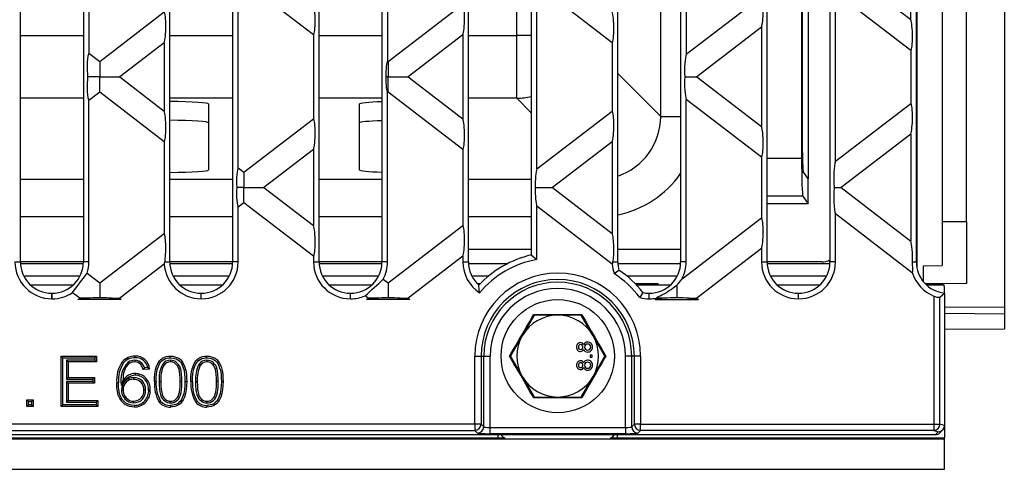
# Model space of a CAD drawing. Units: millimetres. Extents: x 56 to 3304, y 56 to 2320.
# Drawn here: x 1103 to 1259, y 215 to 287 of the extents above; entities that cross this region are included whole.
import ezdxf

# ---------------------------------------------------------------- set-up
doc = ezdxf.new("R2010")
doc.units = ezdxf.units.MM
doc.header["$LTSCALE"] = 8
doc.layers.add('HAURATON_PRODUCT_CONTOUR', color=7, linetype='Continuous', lineweight=25)

msp = doc.modelspace()

# ---------------------------------------------------------------- linework, layer by layer
at = {"layer": 'HAURATON_PRODUCT_CONTOUR'}
for p, q in [((1249.22, 345.77), (1249.22, 247.6)), ((1245.22, 343.21), (1245.22, 247.2)), ((1102.7, 248.18), (1102.7, 342.22)), ((1112.7, 342.22), (1112.7, 248.18)), ((1126.43, 248.18), (1126.43, 342.22)), ((1136.43, 342.22), (1136.43, 248.18)), ((1150.17, 248.18), (1150.17, 342.22)), ((1160.17, 342.22), (1160.17, 248.18)), ((1173.91, 248.18), (1173.91, 342.22)), ((1197.65, 248.18), (1197.65, 342.22)), ((1207.65, 342.22), (1207.65, 248.18)), ((1221.39, 248.18), (1221.39, 342.22)), ((1231.39, 342.22), (1231.39, 248.18)), ((1245.12, 248.18), (1245.12, 342.22)), ((1183.91, 341.12), (1183.91, 249.28)), ((1253.11, 254.62), (1253.11, 335.78)), ((1227.9, 328.99), (1227.9, 261.41)), ((1226.88, 325.79), (1226.88, 264.62)), ((1227.02, 265.57), (1227.02, 324.84)), ((1204.48, 271.31), (1204.48, 319.09)), ((1161.05, 310.28), (1161.05, 280.13)), ((1113.58, 309.05), (1113.58, 281.36)), ((1208.53, 309.22), (1208.53, 281.19)), ((1181.61, 284.2), (1181.61, 306.21)), ((1244.24, 286.7), (1244.24, 303.71)), ((1233.15, 295.2), (1244.24, 286.7)), ((1259.11, 295.2), (1259.11, 240.96)), ((1149.29, 284.27), (1138.23, 292.76)), ((1137.31, 263.14), (1137.31, 292.06)), ((1184.79, 262.97), (1184.79, 292.23)), ((1196.77, 283.04), (1184.79, 292.23)), ((1208.53, 281.19), (1220.5, 290.38)), ((1232.27, 264.2), (1232.27, 291)), ((1244.24, 281.81), (1232.27, 291)), ((1161.16, 280.04), (1173.03, 289.15)), ((1115.29, 280.04), (1125.55, 287.92)), ((1220.5, 285.5), (1210.22, 277.6)), ((1220.5, 285.5), (1220.5, 269.71)), ((1102.7, 284.2), (1112.7, 284.2)), ((1126.43, 284.2), (1136.43, 284.2)), ((1149.29, 284.27), (1149.29, 270.93)), ((1150.17, 284.2), (1160.17, 284.2)), ((1173.03, 284.27), (1164.34, 277.6)), ((1173.03, 284.27), (1173.03, 270.94)), ((1173.91, 284.2), (1181.61, 284.2)), ((1181.61, 274.21), (1181.61, 284.2)), ((1183.91, 284.2), (1181.61, 284.2)), ((1125.55, 283.04), (1118.47, 277.6)), ((1125.55, 283.04), (1125.55, 272.17)), ((1196.77, 283.04), (1196.77, 272.16)), ((1244.24, 281.81), (1244.24, 273.39)), ((1113.58, 281.36), (1115.29, 280.04)), ((1115.29, 280.04), (1115.29, 277.6)), ((1161.05, 280.13), (1161.16, 280.04)), ((1161.16, 280.04), (1161.16, 277.6)), ((1115.29, 277.6), (1113.38, 277.6)), ((1115.29, 277.6), (1118.47, 277.6)), ((1115.29, 275.16), (1115.29, 277.6)), ((1118.47, 277.6), (1125.55, 272.17)), ((1161.16, 277.6), (1160.79, 277.6)), ((1161.16, 277.6), (1164.34, 277.6)), ((1161.16, 275.16), (1161.16, 277.6)), ((1164.34, 277.6), (1173.03, 270.94)), ((1197.65, 278.15), (1204.48, 271.31)), ((1208.29, 277.6), (1210.22, 277.6)), ((1210.22, 277.6), (1220.5, 269.71)), ((1112.7, 274.21), (1102.7, 274.21)), ((1115.29, 275.16), (1113.58, 273.85)), ((1125.55, 267.29), (1115.29, 275.16)), ((1136.43, 274.21), (1126.43, 274.21)), ((1160.17, 274.21), (1150.17, 274.21)), ((1161.16, 275.16), (1161.05, 275.08)), ((1161.05, 248.18), (1161.05, 275.08)), ((1173.03, 266.06), (1161.16, 275.16)), ((1181.61, 274.21), (1173.91, 274.21)), ((1183.91, 271.91), (1181.61, 274.21)), ((1208.53, 248.18), (1208.53, 274.02)), ((1220.5, 264.83), (1208.53, 274.02)), ((1113.58, 248.18), (1113.58, 273.85)), ((1132.61, 273.29), (1132.61, 262.81)), ((1156.61, 262.81), (1156.61, 273.29)), ((1232.27, 264.2), (1244.24, 273.39)), ((1138.23, 262.44), (1149.29, 270.93)), ((1184.79, 262.97), (1196.77, 272.16)), ((1204.48, 271.31), (1207.65, 271.31)), ((1244.24, 268.51), (1233.15, 260)), ((1244.24, 268.51), (1244.24, 251.5)), ((1125.55, 267.29), (1125.55, 252.72)), ((1196.77, 267.28), (1187.28, 260)), ((1196.77, 267.28), (1196.77, 252.72)), ((1149.29, 266.05), (1141.41, 260)), ((1149.29, 266.05), (1149.29, 253.95)), ((1173.03, 266.06), (1173.03, 253.95)), ((1220.5, 264.83), (1220.5, 255.18)), ((1226.88, 264.62), (1221.39, 264.62)), ((1137.31, 263.14), (1138.23, 262.44)), ((1138.23, 262.44), (1138.23, 260)), ((1227.9, 261.41), (1227.12, 262.57)), ((1227.9, 257.41), (1227.9, 261.41)), ((1102.7, 261.33), (1112.7, 261.33)), ((1126.43, 261.33), (1136.43, 261.33)), ((1138.23, 260), (1137.07, 260)), ((1138.23, 260), (1141.41, 260)), ((1138.23, 257.56), (1138.23, 260)), ((1141.41, 260), (1149.29, 253.95)), ((1150.17, 261.33), (1160.17, 261.33)), ((1173.91, 261.33), (1183.91, 261.33)), ((1184.53, 260), (1187.28, 260)), ((1187.28, 260), (1196.77, 252.72)), ((1232.08, 260), (1233.15, 260)), ((1233.15, 260), (1244.24, 251.5)), ((1227.08, 258.63), (1221.39, 258.63)), ((1227.08, 258.63), (1227.9, 257.41)), ((1138.23, 257.56), (1137.31, 256.86)), ((1137.31, 248.18), (1137.31, 256.86)), ((1149.29, 249.07), (1138.23, 257.56)), ((1184.79, 248.57), (1184.79, 257.03)), ((1196.78, 247.84), (1184.79, 257.03)), ((1227.9, 257.41), (1221.39, 257.41)), ((1112.7, 255.33), (1102.7, 255.33)), ((1136.43, 255.33), (1126.43, 255.33)), ((1160.17, 255.33), (1150.17, 255.33)), ((1183.91, 255.33), (1173.91, 255.33)), ((1207.87, 245.48), (1220.5, 255.18)), ((1244.52, 246.4), (1232.27, 255.8)), ((1232.27, 248.18), (1232.27, 255.8)), ((1161.16, 244.84), (1173.03, 253.95)), ((1249.22, 254.62), (1253.11, 254.62)), ((1253.11, 254.62), (1253.11, 244.73)), ((1115.29, 244.84), (1125.55, 252.72)), ((1149.29, 249.07), (1149.29, 248.18)), ((1173.03, 249.07), (1164.34, 242.4)), ((1173.03, 249.07), (1173.03, 248.18)), ((1173.91, 250.2), (1183.91, 250.2)), ((1183.91, 249.28), (1184.79, 248.57)), ((1197.65, 250.2), (1207.65, 250.2)), ((1220.5, 250.3), (1210.22, 242.4)), ((1220.5, 250.3), (1220.5, 248.18)), ((1101.81, 248.18), (1102.7, 248.18)), ((1112.7, 248.2), (1102.7, 248.2)), ((1102.7, 247.93), (1112.69, 247.93)), ((1113.58, 248.18), (1112.7, 248.18)), ((1125.56, 247.84), (1118.47, 242.4)), ((1125.64, 248.18), (1126.43, 248.18)), ((1136.43, 248.2), (1126.43, 248.2)), ((1126.44, 247.93), (1136.43, 247.93)), ((1137.31, 248.18), (1136.43, 248.18)), ((1149.29, 248.18), (1150.17, 248.18)), ((1160.17, 248.2), (1150.17, 248.2)), ((1150.18, 247.93), (1160.16, 247.93)), ((1161.05, 248.18), (1160.17, 248.18)), ((1173.03, 248.18), (1173.91, 248.18)), ((1173.92, 247.93), (1180.17, 247.93)), ((1196.89, 248.18), (1197.65, 248.18)), ((1197.65, 247.93), (1207.64, 247.93)), ((1208.53, 248.18), (1207.65, 248.18)), ((1220.5, 248.18), (1221.39, 248.18)), ((1230.11, 248.2), (1221.39, 248.2)), ((1221.39, 247.93), (1231.38, 247.93)), ((1232.27, 248.18), (1231.39, 248.18)), ((1244.49, 248.18), (1245.12, 248.18)), ((1246.22, 247.58), (1249.22, 247.6)), ((1246.22, 247.58), (1246.22, 245.06)), ((1112.16, 245.93), (1103.23, 245.93)), ((1113.29, 246.38), (1115.29, 244.84)), ((1135.9, 245.93), (1126.97, 245.93)), ((1159.63, 245.93), (1150.71, 245.93)), ((1177.11, 245.93), (1174.45, 245.93)), ((1197.07, 246.33), (1197.82, 246.89)), ((1207.11, 245.93), (1199.1, 245.93)), ((1230.85, 245.93), (1221.92, 245.93)), ((1111.07, 244.5), (1104.32, 244.5)), ((1115.29, 244.84), (1115.29, 242.47)), ((1134.81, 244.5), (1128.06, 244.5)), ((1158.55, 244.5), (1151.8, 244.5)), ((1160.38, 245.45), (1161.16, 244.84)), ((1161.16, 244.84), (1161.16, 242.47)), ((1175.6, 244.52), (1175.51, 244.52)), ((1175.58, 244.5), (1175.53, 244.5)), ((1202.07, 244.52), (1200.61, 244.52)), ((1206.02, 244.5), (1200.63, 244.5)), ((1204.07, 244.68), (1204.07, 244.53)), ((1207.04, 244.45), (1207.04, 242.47)), ((1229.76, 244.5), (1223.01, 244.5)), ((1246.48, 244.79), (1248.98, 244.77)), ((1249.22, 244.67), (1246.55, 244.69)), ((1249.22, 244.64), (1246.61, 244.64)), ((1249.55, 244.5), (1246.75, 244.5)), ((1249.22, 244.67), (1248.98, 244.77)), ((1253.11, 244.73), (1249.16, 244.7)), ((1249.22, 244.67), (1249.22, 244.64)), ((1249.22, 244.64), (1249.55, 244.5)), ((1107.68, 242.32), (1107.68, 243.2)), ((1107.68, 243.2), (1107.72, 243.2)), ((1107.72, 242.32), (1107.72, 243.2)), ((1112.11, 242.4), (1110.95, 243.29)), ((1131.41, 242.32), (1131.41, 243.2)), ((1131.41, 243.2), (1131.45, 243.2)), ((1131.45, 242.32), (1131.45, 243.2)), ((1155.15, 242.32), (1155.15, 243.2)), ((1155.15, 243.2), (1155.19, 243.2)), ((1155.19, 242.32), (1155.19, 243.2)), ((1157.98, 242.4), (1157.48, 242.79)), ((1201.66, 243.3), (1201.15, 242.51)), ((1202.63, 242.32), (1202.63, 243.2)), ((1202.63, 243.2), (1202.67, 243.2)), ((1202.67, 242.32), (1202.67, 243.2)), ((1226.37, 242.32), (1226.37, 243.2)), ((1226.37, 243.2), (1226.41, 243.2)), ((1226.41, 242.32), (1226.41, 243.2)), ((1247.88, 242.76), (1247.88, 222.39)), ((1248.87, 242.6), (1249.6, 243.23)), ((1249.6, 243.23), (1249.6, 227.81)), ((1107.68, 242.32), (1107.72, 242.32)), ((1111.85, 242.2), (1112.11, 242.4)), ((1118.73, 242.2), (1111.85, 242.2)), ((1113.39, 242.4), (1112.11, 242.4)), ((1117.18, 242.4), (1118.47, 242.4)), ((1118.47, 242.4), (1118.73, 242.2)), ((1131.41, 242.32), (1131.45, 242.32)), ((1155.15, 242.32), (1155.19, 242.32)), ((1157.72, 242.2), (1157.98, 242.4)), ((1164.6, 242.2), (1157.72, 242.2)), ((1159.27, 242.4), (1157.98, 242.4)), ((1163.06, 242.4), (1164.34, 242.4)), ((1164.34, 242.4), (1164.6, 242.2)), ((1202.63, 242.32), (1202.67, 242.32)), ((1203.59, 242.2), (1203.85, 242.4)), ((1203.59, 242.2), (1210.48, 242.2)), ((1203.85, 242.4), (1203.81, 242.43)), ((1205.14, 242.4), (1203.85, 242.4)), ((1208.93, 242.4), (1210.22, 242.4)), ((1210.22, 242.4), (1210.48, 242.2)), ((1226.37, 242.32), (1226.41, 242.32)), ((1248.87, 222.39), (1248.87, 242.6)), ((1184.35, 239.7), (1182.48, 236.45)), ((1184.35, 239.7), (1184.28, 239.82)), ((1188.11, 239.7), (1184.35, 239.7)), ((1191.86, 239.7), (1188.11, 239.7)), ((1191.86, 239.7), (1191.93, 239.82)), ((1193.73, 236.45), (1191.86, 239.7)), ((1249.6, 241.04), (1259.11, 240.96)), ((1249.6, 240.03), (1259.11, 239.95)), ((1259.11, 240.96), (1259.11, 239.95)), ((1259.11, 239.95), (1259.11, 237.56)), ((1182.48, 236.45), (1180.6, 233.2)), ((1195.61, 233.2), (1193.73, 236.45)), ((1249.6, 237.47), (1259.11, 237.56)), ((1193.28, 233.36), (1193.28, 233.04)), ((1193.61, 233.36), (1193.28, 233.36)), ((1193.61, 233.04), (1193.61, 233.36)), ((1109.42, 232.94), (1109.16, 233.2)), ((1109.16, 225.2), (1109.16, 233.2)), ((1109.16, 233.2), (1114.8, 233.2)), ((1109.42, 225.47), (1109.42, 232.94)), ((1109.42, 232.94), (1114.53, 232.94)), ((1110.02, 232.55), (1110.28, 232.28)), ((1114.53, 232.55), (1110.02, 232.55)), ((1110.02, 232.55), (1110.02, 229.55)), ((1114.8, 232.28), (1110.28, 232.28)), ((1110.28, 232.28), (1110.28, 229.82)), ((1114.53, 232.94), (1114.8, 233.2)), ((1114.53, 232.94), (1114.53, 232.55)), ((1114.53, 232.55), (1114.8, 232.28)), ((1114.8, 233.2), (1114.8, 232.28)), ((1119.83, 232.27), (1119.98, 232.04)), ((1120.86, 232.55), (1120.86, 232.28)), ((1122.04, 232.05), (1121.84, 231.87)), ((1125.26, 231.89), (1125.48, 231.73)), ((1126.55, 232.55), (1126.55, 232.28)), ((1131.05, 231.89), (1131.27, 231.73)), ((1132.33, 232.55), (1132.33, 232.28)), ((1174.92, 222.39), (1174.92, 233.2)), ((1174.92, 233.2), (1175.92, 233.2)), ((1175.92, 233.2), (1175.92, 222.39)), ((1175.92, 233.2), (1176.35, 233.2)), ((1176.35, 221.96), (1176.35, 233.2)), ((1176.35, 233.2), (1177.34, 233.2)), ((1177.34, 233.2), (1177.34, 221.86)), ((1180.6, 233.2), (1180.46, 233.2)), ((1180.6, 233.2), (1182.48, 229.95)), ((1193.28, 233.04), (1193.61, 233.04)), ((1193.73, 229.95), (1195.61, 233.2)), ((1195.75, 233.2), (1195.61, 233.2)), ((1199.86, 233.2), (1198.87, 233.2)), ((1198.87, 221.86), (1198.87, 233.2)), ((1200.29, 233.2), (1199.86, 233.2)), ((1199.86, 233.2), (1199.86, 221.96)), ((1201.29, 233.2), (1200.29, 233.2)), ((1200.29, 222.39), (1200.29, 233.2)), ((1201.29, 233.2), (1201.29, 222.39)), ((1123.23, 231.15), (1122.21, 231.05)), ((1122.92, 231.39), (1122.41, 231.34)), ((1110.02, 229.55), (1110.28, 229.82)), ((1110.02, 229.55), (1114.22, 229.55)), ((1114.22, 229.16), (1110.02, 229.16)), ((1110.02, 229.16), (1110.02, 225.86)), ((1110.02, 229.16), (1110.28, 228.9)), ((1110.28, 229.82), (1114.49, 229.82)), ((1110.28, 228.9), (1110.28, 226.13)), ((1114.49, 228.9), (1110.28, 228.9)), ((1114.22, 229.55), (1114.49, 229.82)), ((1114.22, 229.55), (1114.22, 229.16)), ((1114.22, 229.16), (1114.49, 228.9)), ((1114.49, 229.82), (1114.49, 228.9)), ((1118.75, 228.52), (1119.03, 229.38)), ((1120.69, 229.78), (1120.69, 229.51)), ((1124.75, 229.15), (1125.02, 229.15)), ((1128.36, 229.15), (1128.1, 229.15)), ((1130.53, 229.15), (1130.8, 229.15)), ((1134.15, 229.15), (1133.88, 229.15)), ((1182.48, 229.95), (1184.35, 226.7)), ((1191.86, 226.7), (1193.73, 229.95)), ((1118.76, 227.86), (1119.03, 227.86)), ((1122.58, 227.81), (1122.31, 227.81)), ((1249.6, 227.81), (1249.6, 222.18)), ((1103.96, 225.96), (1103.7, 226.23)), ((1103.7, 226.23), (1104.72, 226.23)), ((1103.7, 225.2), (1103.7, 226.23)), ((1103.96, 225.47), (1103.7, 225.2)), ((1103.96, 225.96), (1104.45, 225.96)), ((1103.96, 225.47), (1103.96, 225.96)), ((1104.45, 225.47), (1103.96, 225.47)), ((1104.45, 225.96), (1104.72, 226.23)), ((1104.45, 225.96), (1104.45, 225.47)), ((1104.45, 225.47), (1104.72, 225.2)), ((1104.72, 226.23), (1104.72, 225.2)), ((1109.42, 225.47), (1109.16, 225.2)), ((1114.73, 225.47), (1109.42, 225.47)), ((1110.02, 225.86), (1110.28, 226.13)), ((1110.02, 225.86), (1114.73, 225.86)), ((1110.28, 226.13), (1115, 226.13)), ((1114.73, 225.86), (1115, 226.13)), ((1114.73, 225.86), (1114.73, 225.47)), ((1114.73, 225.47), (1115, 225.2)), ((1115, 226.13), (1115, 225.2)), ((1120.73, 225.76), (1120.73, 226.02)), ((1126.56, 225.76), (1126.56, 226.02)), ((1132.34, 225.76), (1132.34, 226.02)), ((1184.28, 226.58), (1184.35, 226.7)), ((1184.35, 226.7), (1188.11, 226.7)), ((1188.11, 226.7), (1191.86, 226.7)), ((1191.93, 226.58), (1191.86, 226.7)), ((1104.72, 225.2), (1103.7, 225.2)), ((1115, 225.2), (1109.16, 225.2)), ((1174.92, 222.39), (826.29, 222.39)), ((1175.92, 222.39), (1174.92, 222.39)), ((1174.92, 222.39), (1174.92, 221.39)), ((1175.92, 222.39), (1176.35, 221.96)), ((1199.86, 221.96), (1200.29, 222.39)), ((1201.29, 222.39), (1200.29, 222.39)), ((1201.29, 222.39), (1247.88, 222.39)), ((1201.29, 221.39), (1201.29, 222.39)), ((1247.88, 222.39), (1248.87, 222.39)), ((1247.88, 222.39), (1247.88, 221.39)), ((1249.6, 222.17), (1248.87, 222.39)), ((826.29, 221.39), (1174.92, 221.39)), ((1175.35, 220.96), (1174.92, 221.39)), ((1177.34, 221.86), (1177.34, 220.86)), ((1177.34, 221.86), (1198.87, 221.86)), ((1198.87, 220.86), (1177.34, 220.86)), ((1198.87, 221.86), (1198.87, 220.86)), ((1201.29, 221.39), (1200.86, 220.96)), ((1247.88, 221.39), (1201.29, 221.39)), ((1247.88, 221.39), (1248.6, 221.17)), ((1248.6, 221.17), (1248.13, 220.7)), ((1248.84, 221), (1249.31, 221.47)), ((1249.6, 222.18), (1249.6, 220.2)), ((751.61, 220.05), (1249.6, 220.05)), ((1248.13, 220.7), (753.08, 220.7)), ((822.61, 220.2), (1178.61, 220.2)), ((1178.61, 220.7), (1178.61, 220.21)), ((1178.61, 220.7), (1178.61, 220.2)), ((1178.61, 220.21), (1178.61, 220.2)), ((1178.61, 220.21), (1179.69, 220.21)), ((1196.52, 220.21), (1197.6, 220.21)), ((1197.6, 220.21), (1197.6, 220.7)), ((1197.6, 220.21), (1197.61, 220.2)), ((1197.61, 220.2), (1197.61, 220.7)), ((1197.61, 220.2), (1249.6, 220.2)), ((1249.6, 220.05), (1249.6, 220.2)), ((1249.6, 215.2), (1249.6, 220.05)), ((751.61, 215.2), (1249.6, 215.2))]:
    msp.add_line(p, q, dxfattribs=at)
at = {"layer": 'HAURATON_PRODUCT_CONTOUR', "flags": 128}
for points in [[(1125.56, 247.84), (1125.6, 247.99), (1125.64, 248.18)], [(1175.67, 243.28), (1175.6, 243.87), (1175.56, 244.48)], [(1207.04, 244.45), (1206.87, 244.33), (1206.67, 244.18), (1206.44, 244), (1206.18, 243.8), (1205.9, 243.61), (1205.6, 243.42), (1205.3, 243.23), (1204.99, 243.06), (1204.68, 242.9), (1204.38, 242.76), (1204.17, 242.66), (1203.99, 242.57), (1203.88, 242.5), (1203.81, 242.43)], [(1180.46, 233.2), (1180.66, 233.54), (1181.05, 234.21), (1181.45, 234.9), (1181.99, 235.84), (1182.54, 236.78), (1183.1, 237.75), (1183.65, 238.72), (1184.28, 239.82)], [(1184.28, 239.82), (1184.67, 239.82), (1185.45, 239.82), (1186.24, 239.81), (1187.33, 239.81), (1188.42, 239.81), (1189.54, 239.81), (1190.65, 239.82), (1191.93, 239.82)], [(1191.93, 239.82), (1192.12, 239.49), (1192.51, 238.81), (1192.9, 238.12), (1193.44, 237.18), (1193.99, 236.23), (1194.55, 235.27), (1195.11, 234.3), (1195.75, 233.2)], [(1119.08, 232.12), (1119.02, 232.17), (1118.96, 232.23), (1118.87, 232.29)], [(1120.93, 232.94), (1120.93, 233.02), (1120.92, 233.1), (1120.92, 233.2)], [(1123.99, 229.15), (1124.01, 229.78), (1124.06, 230.41), (1124.17, 231.03), (1124.35, 231.63), (1124.54, 232.05), (1124.79, 232.43), (1125.02, 232.67), (1125.29, 232.88), (1125.6, 233.03), (1125.92, 233.13), (1126.24, 233.19), (1126.56, 233.2)], [(1124.26, 229.15), (1124.28, 229.78), (1124.33, 230.41), (1124.44, 231.04), (1124.63, 231.63), (1124.81, 231.98), (1125.03, 232.3), (1125.24, 232.5), (1125.47, 232.67), (1125.73, 232.8), (1126.01, 232.88), (1126.28, 232.92), (1126.55, 232.94)], [(1126.55, 232.94), (1126.56, 233.02), (1126.56, 233.1), (1126.56, 233.2)], [(1126.55, 232.94), (1127.01, 232.89), (1127.45, 232.76), (1127.7, 232.63), (1127.93, 232.46), (1128.12, 232.26), (1128.28, 232.02), (1128.53, 231.48), (1128.7, 230.91), (1128.8, 230.33), (1128.84, 229.74), (1128.85, 229.15)], [(1128.36, 229.15), (1128.35, 229.73), (1128.31, 230.3), (1128.23, 230.87), (1128.08, 231.43), (1127.95, 231.7), (1127.79, 231.94), (1127.58, 232.16), (1127.34, 232.34), (1127.08, 232.46), (1126.79, 232.53), (1126.55, 232.55)], [(1128.1, 229.15), (1128.08, 229.73), (1128.04, 230.3), (1128, 230.69), (1127.92, 231.07), (1127.79, 231.43), (1127.68, 231.64), (1127.53, 231.83), (1127.36, 232), (1127.16, 232.13), (1126.94, 232.22), (1126.7, 232.27), (1126.55, 232.28)], [(1126.56, 233.2), (1126.9, 233.18), (1127.24, 233.11), (1127.57, 233), (1127.86, 232.85), (1128.12, 232.65), (1128.34, 232.41), (1128.52, 232.14), (1128.79, 231.53), (1128.98, 230.89), (1129.07, 230.32), (1129.11, 229.73), (1129.12, 229.15)], [(1129.78, 229.15), (1129.79, 229.78), (1129.85, 230.41), (1129.95, 231.03), (1130.13, 231.63), (1130.32, 232.05), (1130.57, 232.43), (1130.81, 232.67), (1131.08, 232.88), (1131.38, 233.03), (1131.71, 233.13), (1132.02, 233.19), (1132.34, 233.2)], [(1130.05, 229.15), (1130.06, 229.78), (1130.11, 230.41), (1130.23, 231.04), (1130.42, 231.63), (1130.59, 231.98), (1130.82, 232.3), (1131.02, 232.5), (1131.26, 232.67), (1131.52, 232.8), (1131.8, 232.88), (1132.07, 232.92), (1132.34, 232.94)], [(1134.15, 229.15), (1134.14, 229.73), (1134.1, 230.3), (1134.02, 230.87), (1133.87, 231.43), (1133.74, 231.7), (1133.57, 231.94), (1133.36, 232.16), (1133.12, 232.34), (1132.86, 232.46), (1132.58, 232.53), (1132.33, 232.55)], [(1133.88, 229.15), (1133.87, 229.73), (1133.83, 230.3), (1133.78, 230.69), (1133.7, 231.07), (1133.57, 231.43), (1133.46, 231.64), (1133.31, 231.83), (1133.14, 232), (1132.94, 232.13), (1132.72, 232.22), (1132.48, 232.27), (1132.33, 232.28)], [(1132.34, 232.94), (1132.34, 233.02), (1132.34, 233.1), (1132.34, 233.2)], [(1132.34, 233.2), (1132.69, 233.18), (1133.03, 233.11), (1133.36, 233), (1133.65, 232.85), (1133.91, 232.65), (1134.13, 232.41), (1134.31, 232.14), (1134.58, 231.53), (1134.76, 230.89), (1134.85, 230.32), (1134.89, 229.73), (1134.91, 229.15)], [(1132.34, 232.94), (1132.8, 232.89), (1133.24, 232.76), (1133.49, 232.63), (1133.71, 232.46), (1133.91, 232.26), (1134.06, 232.02), (1134.31, 231.48), (1134.48, 230.91), (1134.58, 230.33), (1134.63, 229.74), (1134.64, 229.15)], [(1184.28, 226.58), (1184.09, 226.92), (1183.7, 227.6), (1183.31, 228.28), (1182.77, 229.22), (1182.22, 230.17), (1181.66, 231.14), (1181.1, 232.1), (1180.46, 233.2)], [(1195.75, 233.2), (1195.55, 232.87), (1195.16, 232.19), (1194.76, 231.51), (1194.22, 230.57), (1193.67, 229.63), (1193.11, 228.66), (1192.56, 227.69), (1191.93, 226.58)], [(1120.97, 230.17), (1120.97, 230.25), (1120.97, 230.33), (1120.97, 230.43)], [(1122.41, 231.34), (1122.31, 231.19), (1122.21, 231.05)], [(1122.92, 231.39), (1123.08, 231.27), (1123.23, 231.15)], [(1118.27, 228.95), (1118.19, 228.95), (1118.11, 228.95), (1118, 228.95)], [(1120.81, 225.1), (1120.42, 225.13), (1120.04, 225.2), (1119.68, 225.33), (1119.31, 225.53), (1118.98, 225.8), (1118.69, 226.11), (1118.47, 226.47), (1118.25, 227.01), (1118.11, 227.59), (1118.03, 228.27), (1118, 228.95)], [(1120.81, 225.37), (1120.3, 225.42), (1119.8, 225.56), (1119.47, 225.74), (1119.17, 225.98), (1118.92, 226.26), (1118.71, 226.57), (1118.51, 227.07), (1118.38, 227.59), (1118.3, 228.27), (1118.27, 228.95)], [(1124.26, 229.15), (1124.18, 229.15), (1124.1, 229.15), (1123.99, 229.15)], [(1124.75, 229.15), (1124.76, 228.54), (1124.81, 227.92), (1124.86, 227.51), (1124.95, 227.11), (1125.09, 226.72), (1125.24, 226.48), (1125.42, 226.26), (1125.63, 226.07), (1125.86, 225.92), (1126.09, 225.83), (1126.33, 225.77), (1126.56, 225.76)], [(1125.02, 229.15), (1125.03, 228.54), (1125.08, 227.92), (1125.15, 227.43), (1125.29, 226.95), (1125.4, 226.73), (1125.54, 226.52), (1125.72, 226.34), (1125.92, 226.2), (1126.28, 226.05), (1126.56, 226.02)], [(1126.56, 225.76), (1126.83, 225.78), (1127.09, 225.85), (1127.35, 225.98), (1127.57, 226.14), (1127.8, 226.38), (1127.98, 226.64), (1128.14, 227.03), (1128.23, 227.43), (1128.34, 228.29), (1128.36, 229.15)], [(1126.56, 226.02), (1126.79, 226.05), (1127.01, 226.11), (1127.22, 226.21), (1127.4, 226.35), (1127.6, 226.55), (1127.75, 226.78), (1127.89, 227.13), (1127.97, 227.49), (1128.07, 228.32), (1128.1, 229.15)], [(1128.85, 229.15), (1128.84, 228.52), (1128.78, 227.88), (1128.67, 227.26), (1128.48, 226.67), (1128.3, 226.32), (1128.08, 226), (1127.88, 225.8), (1127.65, 225.63), (1127.39, 225.51), (1127.12, 225.43), (1126.84, 225.38), (1126.56, 225.37)], [(1129.12, 229.15), (1129.1, 228.52), (1129.05, 227.89), (1128.95, 227.27), (1128.77, 226.67), (1128.58, 226.25), (1128.32, 225.88), (1128.09, 225.63), (1127.83, 225.43), (1127.53, 225.28), (1127.22, 225.18), (1126.89, 225.12), (1126.56, 225.1)], [(1128.85, 229.15), (1128.93, 229.15), (1129.01, 229.15), (1129.12, 229.15)], [(1130.05, 229.15), (1129.96, 229.15), (1129.88, 229.15), (1129.78, 229.15)], [(1130.53, 229.15), (1130.55, 228.54), (1130.59, 227.92), (1130.65, 227.51), (1130.74, 227.11), (1130.88, 226.72), (1131.02, 226.48), (1131.2, 226.26), (1131.41, 226.07), (1131.65, 225.92), (1131.87, 225.83), (1132.11, 225.77), (1132.34, 225.76)], [(1130.8, 229.15), (1130.82, 228.54), (1130.86, 227.92), (1130.94, 227.43), (1131.07, 226.95), (1131.18, 226.73), (1131.33, 226.52), (1131.5, 226.34), (1131.7, 226.2), (1132.07, 226.05), (1132.34, 226.02)], [(1132.34, 225.76), (1132.61, 225.78), (1132.88, 225.85), (1133.13, 225.98), (1133.36, 226.14), (1133.58, 226.38), (1133.76, 226.64), (1133.92, 227.03), (1134.02, 227.43), (1134.12, 228.29), (1134.15, 229.15)], [(1132.34, 226.02), (1132.57, 226.05), (1132.79, 226.11), (1133, 226.21), (1133.19, 226.35), (1133.38, 226.55), (1133.53, 226.78), (1133.67, 227.13), (1133.76, 227.49), (1133.86, 228.32), (1133.88, 229.15)], [(1134.64, 229.15), (1134.62, 228.52), (1134.57, 227.88), (1134.46, 227.26), (1134.26, 226.67), (1134.09, 226.32), (1133.87, 226), (1133.66, 225.8), (1133.43, 225.63), (1133.18, 225.51), (1132.9, 225.43), (1132.62, 225.38), (1132.34, 225.37)], [(1134.91, 229.15), (1134.89, 228.52), (1134.84, 227.89), (1134.73, 227.27), (1134.55, 226.67), (1134.36, 226.25), (1134.11, 225.88), (1133.88, 225.63), (1133.61, 225.43), (1133.32, 225.28), (1133, 225.18), (1132.67, 225.12), (1132.34, 225.1)], [(1134.64, 229.15), (1134.72, 229.15), (1134.8, 229.15), (1134.91, 229.15)], [(1123.07, 227.84), (1123.15, 227.84), (1123.23, 227.84), (1123.34, 227.84)], [(1124.98, 226.04), (1124.88, 225.95), (1124.77, 225.87)], [(1130.77, 226.04), (1130.66, 225.95), (1130.55, 225.87)], [(1191.93, 226.58), (1191.54, 226.58), (1190.76, 226.59), (1189.97, 226.59), (1188.88, 226.59), (1187.79, 226.59), (1186.67, 226.59), (1185.56, 226.59), (1184.28, 226.58)], [(1120.81, 225.37), (1120.81, 225.29), (1120.81, 225.21), (1120.81, 225.1)], [(1126.56, 225.37), (1126.56, 225.29), (1126.56, 225.21), (1126.56, 225.1)], [(1132.34, 225.37), (1132.34, 225.29), (1132.34, 225.21), (1132.34, 225.1)]]:
    msp.add_lwpolyline(points, dxfattribs=at)
at = {"layer": 'HAURATON_PRODUCT_CONTOUR'}
msp.add_circle((1188.11, 233.2), 9, dxfattribs=at)
for centre, radius, start, end in [((1181.58, 284.21), 10, 270.1591, 283.451), ((1187.61, 233.2), 16.5, 102.9441, 136.8882), ((1107.68, 248.18), 5.86, 180, 270), ((1107.68, 248.18), 4.98, 180, 270), ((1107.72, 248.18), 4.98, 270, 0), ((1107.72, 248.18), 5.86, 342.051, 0), ((1131.41, 248.18), 5.86, 183.3122, 270), ((1131.41, 248.18), 4.98, 180, 270), ((1131.45, 248.18), 5.86, 270, 0), ((1131.45, 248.18), 4.98, 270, 0), ((1155.15, 248.18), 5.86, 180, 270), ((1155.15, 248.18), 4.98, 180, 270), ((1155.19, 248.18), 4.98, 270, 0), ((1155.19, 248.18), 5.86, 332.1844, 0), ((1178.89, 248.18), 5.86, 180, 236.7358), ((1178.89, 248.18), 4.98, 180, 228.0453), ((1187.61, 233.2), 15.62, 100.3812, 139.8106), ((1195.9, 248.32), 0.999, 331.0779, 352.2336), ((1202.63, 248.18), 5.86, 183.4033, 198.415), ((1202.63, 248.18), 4.98, 180, 195.027), ((1202.67, 248.18), 4.98, 270, 0), ((1202.67, 248.18), 5.86, 332.5863, 0), ((1226.37, 248.18), 5.86, 180, 270), ((1226.37, 248.18), 4.98, 180, 270), ((1226.41, 248.18), 5.86, 270, 0), ((1226.41, 248.18), 4.98, 270, 0), ((1230.11, 251.2), 3, 270, 295.2562), ((1235.81, 247.16), 8.74, 354.9857, 6.6971), ((1250.1, 248.18), 4.98, 180, 264.2608), ((933.26, 380.8), 224.68, 322.2658, 323.2535), ((1188.11, 233.2), 13.18, 0, 180), ((1188.61, 233.2), 15.62, 36.5835, 57.2003), ((1188.61, 233.2), 16.5, 37.7236, 56.0602), ((1250.1, 248.18), 5.86, 197.706, 247.7581), ((1090, 319.1), 101.87, 311.4835, 313.6949), ((1188.11, 233.2), 12.18, 0, 180), ((1188.11, 233.2), 11.76, 0, 180), ((1201.23, 110.46), 134.25, 88.786, 90.3376), ((1201.85, 591.42), 346.9, 270.0353, 270.3665), ((1204.07, 242.68), 2, 90, 111.356), ((1197.57, 252.97), 12.73, 318.0321, 324.0046), ((1107.72, 248.18), 5.86, 270, 303.4684), ((1155.19, 248.18), 5.86, 270, 292.9941), ((1188.11, 233.2), 10.76, 0, 180), ((1202.63, 248.18), 4.98, 258.7568, 270), ((1248.62, 244.22), 1.64, 243.3086, 278.7278), ((1202.63, 248.18), 5.86, 255.3688, 270), ((1202.67, 248.18), 5.86, 270, 281.281), ((1188.11, 233.2), 6.5, 90, 150), ((1188.11, 233.2), 6.5, 30, 90), ((1188.11, 233.2), 6.5, 150, 210), ((1188.11, 233.2), 6.5, 330, 30), ((1191.75, 234.7), 0.647, 91.2302, 184.8406), ((1191.74, 234.68), 0.35, 90.7861, 185.6696), ((1191.74, 234.84), 0.508, 14.7406, 90.8044), ((1191.75, 234.67), 0.353, 354.3713, 91.6472), ((1192.83, 234.83), 0.615, 86.6593, 166.9068), ((1192.84, 234.67), 0.453, 87.1014, 182.6569), ((1192.89, 234.66), 0.462, 357.2437, 93.0524), ((1192.88, 234.68), 0.759, 356.7897, 90.7975), ((1191.76, 234.59), 0.657, 175.4357, 268.5656), ((1191.75, 234.61), 0.356, 175.4736, 270.5127), ((1191.74, 234.45), 0.511, 270.1088, 344.0605), ((1191.75, 234.6), 0.346, 269.6162, 5.8963), ((1192.85, 234.48), 0.644, 195.9446, 272.1493), ((1192.85, 234.62), 0.464, 177.009, 272.7552), ((1192.9, 234.61), 0.453, 267.0451, 3.2557), ((1192.88, 234.6), 0.756, 269.632, 3.4187), ((1123.07, 229.41), 5.09, 145.5476, 185.2464), ((1123.27, 229.36), 5.01, 146.6383, 184.7485), ((1122.95, 229.33), 4.29, 136.7572, 190.8813), ((1120.84, 230.62), 2.58, 88.1538, 139.6631), ((1122.22, 229.74), 3.21, 134.1402, 186.4037), ((1120.84, 230.63), 2.31, 87.8888, 139.6625), ((1120.85, 230.56), 1.98, 89.8952, 120.9381), ((1120.85, 230.59), 1.69, 89.6412, 120.7445), ((1120.87, 230.93), 1.62, 43.8338, 90.4659), ((1120.88, 230.96), 1.32, 43.4659, 91.1349), ((1121.02, 230.98), 2.22, 4.4273, 92.3451), ((1121.05, 231.03), 1.91, 10.8536, 93.6317), ((1120.3, 230.68), 1.94, 10.872, 37.6951), ((1120.68, 230.89), 1.79, 14.6235, 40.5666), ((1130.06, 229.57), 5.33, 154.2926, 184.5365), ((1130.15, 229.56), 5.15, 155.0841, 184.5631), ((1126.54, 230.99), 1.56, 89.711, 144.8359), ((1126.53, 230.99), 1.29, 89.5346, 144.9678), ((1135.85, 229.57), 5.33, 154.2926, 184.5365), ((1135.94, 229.56), 5.15, 155.0841, 184.5631), ((1132.32, 230.99), 1.56, 89.711, 144.8359), ((1132.32, 230.99), 1.29, 89.5346, 144.9678), ((1191.75, 231.82), 0.647, 91.2302, 184.8406), ((1191.76, 231.71), 0.657, 175.4357, 268.5656), ((1191.74, 231.79), 0.35, 90.7861, 185.6696), ((1191.75, 231.73), 0.356, 175.4736, 270.5127), ((1191.74, 231.95), 0.508, 14.7406, 90.8044), ((1191.75, 231.79), 0.353, 354.3713, 91.6472), ((1191.75, 231.72), 0.346, 269.6162, 5.8963), ((1192.83, 231.94), 0.615, 86.6593, 166.9068), ((1192.84, 231.79), 0.453, 87.1014, 182.6569), ((1192.85, 231.74), 0.464, 177.009, 272.7552), ((1192.89, 231.78), 0.462, 357.2437, 93.0524), ((1192.88, 231.8), 0.759, 356.7897, 90.7975), ((1192.9, 231.73), 0.453, 267.0451, 3.2557), ((1192.88, 231.71), 0.756, 269.632, 3.4187), ((1121.21, 227.51), 2.66, 95.1419, 157.7572), ((1120.96, 228.13), 2.3, 89.7341, 147.2217), ((1120.9, 227.99), 2.44, 356.3458, 88.2896), ((1120.91, 228), 2.17, 355.7199, 88.2854), ((1191.74, 231.56), 0.511, 270.1088, 344.0605), ((1192.85, 231.6), 0.644, 195.9446, 272.1493), ((1120.64, 227.9), 1.88, 88.4024, 181.4018), ((1120.63, 227.91), 1.61, 88.0549, 181.6679), ((1120.77, 227.96), 1.82, 355.1008, 92.4316), ((1120.76, 227.96), 1.55, 354.3464, 92.7839), ((1129.72, 228.78), 5.74, 176.2842, 210.3997), ((1129.76, 228.78), 5.52, 176.1988, 209.8635), ((1135.51, 228.78), 5.74, 176.2842, 210.3997), ((1135.55, 228.78), 5.52, 176.1988, 209.8635), ((1188.11, 233.2), 6.5, 210, 270), ((1188.11, 233.2), 6.5, 270, 330), ((1120.75, 227.75), 1.99, 176.8423, 269.3809), ((1120.75, 227.75), 1.73, 176.4428, 269.1959), ((1120.71, 227.63), 1.87, 270.4352, 5.4192), ((1120.7, 227.64), 1.61, 270.8545, 5.9616), ((1120.77, 227.67), 2.31, 271.028, 4.0962), ((1120.77, 227.67), 2.57, 270.8832, 3.6479), ((1126.47, 227.36), 2.26, 221.2102, 272.12), ((1126.45, 227.32), 1.95, 220.9985, 273.0541), ((1132.26, 227.36), 2.26, 221.2102, 272.12), ((1132.24, 227.32), 1.95, 220.9985, 273.0541), ((1174.92, 222.39), 1, 270.1836, 359.8164), ((1201.29, 222.39), 1, 180.1836, 269.8164), ((1247.87, 222.39), 1, 271.0096, 359.7889), ((1175.34, 221.96), 1, 270.1836, 359.8164), ((1200.87, 221.96), 1, 180.1836, 269.8164), ((1179.81, 220.9), 0.7, 196.6015, 265.0431), ((1196.41, 220.9), 0.7, 274.9569, 343.3985)]:
    msp.add_arc(centre, radius, start, end, dxfattribs=at)
for centre, major_axis, ratio, start_param, end_param in [((1220.42, 287.87), (0.04, 2.54), 0.138265, 3.503297, 6.139529), ((1149.2, 286.78), (-0.04, 2.54), 0.138265, 3.285249, 5.921481), ((1172.94, 286.64), (0.04, 2.54), 0.138265, 3.503297, 6.139529), ((1125.46, 285.41), (0.04, 2.54), 0.138265, 3.503297, 6.139529), ((1196.68, 285.55), (-0.04, 2.54), 0.138265, 3.285249, 5.921481), ((1244.15, 284.32), (-0.04, 2.54), 0.138265, 3.285249, 5.921481), ((1113.66, 278.85), (-0.04, 2.54), 0.138265, 0.143656, 2.082517), ((1208.62, 278.82), (0.04, 2.54), 0.138265, 0.361704, 2.071774), ((1161.14, 277.62), (-0.04, 2.54), 0.138265, 0.143656, 1.575231), ((1113.66, 276.36), (0.04, 2.54), 0.138265, 1.059076, 2.997937), ((1161.14, 277.59), (0.04, 2.54), 0.138265, 1.566362, 2.997937), ((1208.62, 276.39), (-0.04, 2.54), 0.138265, 1.069819, 2.779888), ((1124.61, 273.29), (8, 0), 0.052408, 0, 1.34026), ((1164.61, 273.29), (8, 0), 0.052408, 2.158258, 3.141593), ((1244.15, 270.88), (0.04, 2.54), 0.138265, 3.503297, 6.139529), ((1125.46, 269.8), (-0.04, 2.54), 0.138265, 3.285249, 5.921481), ((1149.2, 268.43), (0.04, 2.54), 0.138265, 3.503297, 6.139529), ((1172.94, 268.57), (-0.04, 2.54), 0.138265, 3.285249, 5.921481), ((1196.68, 269.65), (0.04, 2.54), 0.138265, 3.503297, 6.139529), ((1194.45, 271.36), (7.11, -7.11), 0.994006, 5.819025, 7.067214), ((1124.61, 270.29), (8, 0), 0.052408, 0, 1.34026), ((1164.61, 270.29), (8, 0), 0.052408, 2.158258, 3.141593), ((1220.42, 267.34), (-0.04, 2.54), 0.138265, 3.285249, 5.921481), ((1227.09, 264.62), (0, 6), 0.034921, 1.570796, 3.089233), ((1227.13, 265.57), (0, 3), 0.034921, 1.570796, 3.089233), ((1137.4, 260.63), (-0.04, 2.54), 0.138265, 0.143656, 1.820366), ((1184.88, 260.6), (0.04, 2.54), 0.138265, 0.361704, 1.811095), ((1232.35, 261.83), (0.04, 2.54), 0.138265, 0.361704, 2.378038), ((1124.61, 262.81), (8, 0), 0.052408, 4.942926, 6.283185), ((1164.61, 262.81), (8, 0), 0.052408, 3.141593, 4.124927), ((1194.45, 271.36), (11.34, -11.34), 0.997265, 5.697212, 6.464131), ((1137.4, 259.37), (0.04, 2.54), 0.138265, 1.321227, 2.997937), ((1184.88, 259.4), (-0.04, 2.54), 0.138265, 1.330498, 2.779888), ((1232.35, 258.18), (-0.04, 2.54), 0.138265, 0.763555, 2.779888), ((1220.42, 252.67), (0.04, 2.54), 0.138265, 3.503297, 6.139529), ((1149.2, 251.58), (-0.04, 2.54), 0.138265, 3.285249, 5.921481), ((1172.94, 251.44), (0.04, 2.54), 0.138265, 3.503297, 6.139529), ((1125.46, 250.21), (0.04, 2.54), 0.138265, 3.788023, 6.139529), ((1196.68, 250.35), (-0.04, 2.54), 0.138265, 3.684199, 5.921481), ((1244.15, 249.12), (-0.04, 2.54), 0.138265, 4.330954, 5.921481), ((1176.14, 244.68), (4, 0), 0.006982, 1.66223, 1.775993), ((1249.55, 241.5), (0, 3), 0.017455, 5.325342, 6.276204), ((1114.91, 242.11), (3.32, 0.05), 0.105258, 2.044626, 2.748357), ((1115.66, 242.11), (3.32, -0.05), 0.105258, 1.685813, 2.325736), ((1114.91, 242.11), (3.32, 0.05), 0.105258, 0.815856, 1.45578), ((1115.66, 242.11), (3.32, -0.05), 0.105258, 0.393235, 1.096967), ((1160.79, 242.11), (3.32, 0.05), 0.105258, 2.044626, 2.748357), ((1161.54, 242.11), (3.32, -0.05), 0.105258, 1.685813, 2.325736), ((1160.79, 242.11), (3.32, 0.05), 0.105258, 0.815856, 1.45578), ((1161.54, 242.11), (3.32, -0.05), 0.105258, 0.393235, 1.096967), ((1206.66, 242.11), (3.32, 0.05), 0.105258, 2.044626, 2.748357), ((1207.41, 242.11), (3.32, -0.05), 0.105258, 1.685813, 2.325736), ((1206.66, 242.11), (3.32, 0.05), 0.105258, 0.815856, 1.45578), ((1207.41, 242.11), (3.32, -0.05), 0.105258, 0.393235, 1.096967), ((1177.34, 220.97), (2, 0), 0.052408, 3.193953, 4.712389), ((1177.34, 221.97), (1, 0), 0.104816, 3.193953, 4.712389), ((1198.87, 221.97), (1, 0), 0.104816, 4.712389, 6.230825), ((1198.87, 220.97), (2, 0), 0.052408, 4.712389, 6.230825), ((1248.13, 221.7), (0, 1), 0.997265, 3.144332, 3.925621), ((1248.6, 222.17), (0.974, 0.247), 0.993272, 4.465745, 6.027453), ((1248.83, 222.41), (-0.338, 1), 0.69432, 4.247292, 4.259119), ((1247.63, 221.2), (1.11, -0.26), 0.382903, 5.26377, 5.269248)]:
    msp.add_ellipse(centre, major_axis=major_axis, ratio=ratio, start_param=start_param, end_param=end_param, dxfattribs=at)

doc.saveas('drawing.dxf')
